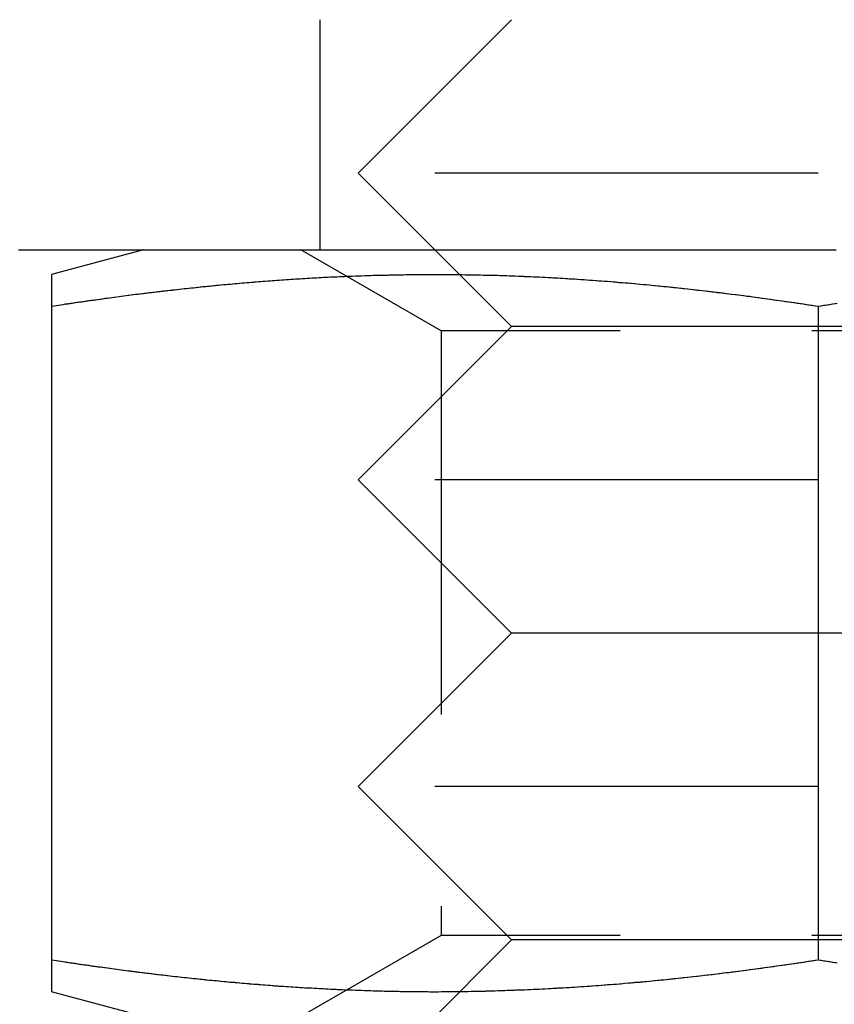
# Model space of a CAD drawing. Extents: x 590 to 641, y 125 to 364.
# Drawn here: x 610 to 616, y 132 to 138 of the extents above; entities that cross this region are included whole.
import ezdxf

# ---------------------------------------------------------------- set-up
doc = ezdxf.new("R2010")
doc.units = 0
doc.header["$LTSCALE"] = 10
doc.linetypes.add('VERDECKT', pattern=[0.375, 0.25, -0.125])
doc.layers.get('0').update_dxf_attribs({"linetype": 'CONTINUOUS'})

# ---------------------------------------------------------------- blocks, each defined once
blk = doc.blocks.new('A$C14C17768')
at = {"color": 1, "linetype": 'VERDECKT'}
for p, q in [((612.3634, 320.4747), (612.3634, 318.9747)), ((613.6134, 320.4747), (612.6134, 319.4747)), ((615.6134, 319.4747), (612.6134, 319.4747)), ((613.6134, 318.4747), (612.6134, 319.4747)), ((618.6134, 319.4747), (615.6134, 319.4747)), ((613.1549, 318.4455), (612.2384, 318.9747)), ((613.6134, 318.4747), (612.6134, 317.4747)), ((618.0719, 318.4455), (613.1549, 318.4455)), ((613.1549, 318.4455), (613.1549, 314.5038)), ((615.6134, 318.4747), (613.6134, 318.4747)), ((617.6134, 318.4747), (615.6134, 318.4747)), ((615.6134, 317.4747), (612.6134, 317.4747)), ((613.6134, 316.4747), (612.6134, 317.4747)), ((618.6134, 317.4747), (615.6134, 317.4747)), ((613.6134, 316.4747), (612.6134, 315.4747)), ((615.6134, 316.4747), (613.6134, 316.4747)), ((617.6134, 316.4747), (615.6134, 316.4747)), ((615.6134, 315.4747), (612.6134, 315.4747)), ((613.6134, 314.4747), (612.6134, 315.4747)), ((618.6134, 315.4747), (615.6134, 315.4747)), ((613.1549, 314.5038), (612.2384, 313.9747)), ((613.6134, 314.4747), (612.6134, 313.4747)), ((618.0719, 314.5038), (613.1549, 314.5038)), ((615.6134, 314.4747), (613.6134, 314.4747)), ((617.6134, 314.4747), (615.6134, 314.4747))]:
    blk.add_line(p, q, dxfattribs=at)
at = {"color": 3, "linetype": 'CONTINUOUS'}
for p, q in [((611.2134, 318.9747), (610.6127, 318.8137)), ((610.6134, 318.6066), (610.6134, 314.3427)), ((615.6134, 318.6066), (615.6134, 314.3427)), ((611.2134, 313.9747), (610.6127, 314.1356))]:
    blk.add_line(p, q, dxfattribs=at)
at = {"color": 3}
for points in [[(610.398, 318.975, 0), (610.408, 318.975, 0), (610.418, 318.975, 0), (610.428, 318.975, 0), (610.438, 318.975, 0), (610.447, 318.975, 0), (610.457, 318.975, 0), (610.467, 318.975, 0), (610.477, 318.975, 0), (610.487, 318.975, 0), (610.498, 318.975, 0), (610.508, 318.975, 0), (610.518, 318.975, 0), (610.528, 318.975, 0), (610.538, 318.975, 0), (610.549, 318.975, 0), (610.559, 318.975, 0), (610.569, 318.975, 0), (610.58, 318.975, 0), (610.59, 318.975, 0), (610.6, 318.975, 0), (610.611, 318.975, 0), (610.621, 318.975, 0), (610.632, 318.975, 0), (610.643, 318.975, 0), (610.653, 318.975, 0), (610.664, 318.975, 0), (610.675, 318.975, 0), (610.685, 318.975, 0), (610.696, 318.975, 0), (610.707, 318.975, 0), (610.718, 318.975, 0), (610.729, 318.975, 0), (610.74, 318.975, 0), (610.751, 318.975, 0), (610.762, 318.975, 0), (610.773, 318.975, 0), (610.784, 318.975, 0), (610.795, 318.975, 0), (610.806, 318.975, 0), (610.817, 318.975, 0), (610.828, 318.975, 0), (610.84, 318.975, 0), (610.851, 318.975, 0), (610.862, 318.975, 0), (610.874, 318.975, 0), (610.885, 318.975, 0), (610.896, 318.975, 0), (610.908, 318.975, 0), (610.919, 318.975, 0), (610.931, 318.975, 0), (610.942, 318.975, 0), (610.954, 318.975, 0), (610.966, 318.975, 0), (610.977, 318.975, 0), (610.989, 318.975, 0), (611.001, 318.975, 0), (611.012, 318.975, 0), (611.024, 318.975, 0), (611.036, 318.975, 0), (611.048, 318.975, 0), (611.06, 318.975, 0), (611.072, 318.975, 0), (611.084, 318.975, 0), (611.096, 318.975, 0), (611.108, 318.975, 0), (611.12, 318.975, 0), (611.132, 318.975, 0), (611.144, 318.975, 0), (611.156, 318.975, 0), (611.168, 318.975, 0), (611.18, 318.975, 0), (611.193, 318.975, 0), (611.205, 318.975, 0), (611.217, 318.975, 0), (611.23, 318.975, 0), (611.242, 318.975, 0), (611.254, 318.975, 0), (611.267, 318.975, 0), (611.279, 318.975, 0), (611.292, 318.975, 0), (611.304, 318.975, 0), (611.317, 318.975, 0), (611.329, 318.975, 0), (611.342, 318.975, 0), (611.355, 318.975, 0), (611.367, 318.975, 0), (611.38, 318.975, 0), (611.393, 318.975, 0), (611.406, 318.975, 0), (611.418, 318.975, 0), (611.431, 318.975, 0), (611.444, 318.975, 0), (611.457, 318.975, 0), (611.47, 318.975, 0), (611.483, 318.975, 0), (611.496, 318.975, 0), (611.509, 318.975, 0), (611.522, 318.975, 0), (611.535, 318.975, 0), (611.548, 318.975, 0), (611.561, 318.975, 0), (611.574, 318.975, 0), (611.587, 318.975, 0), (611.601, 318.975, 0), (611.614, 318.975, 0), (611.627, 318.975, 0), (611.64, 318.975, 0), (611.654, 318.975, 0), (611.667, 318.975, 0), (611.68, 318.975, 0), (611.694, 318.975, 0), (611.707, 318.975, 0), (611.721, 318.975, 0), (611.734, 318.975, 0), (611.748, 318.975, 0), (611.761, 318.975, 0), (611.775, 318.975, 0), (611.789, 318.975, 0), (611.802, 318.975, 0), (611.816, 318.975, 0), (611.83, 318.975, 0), (611.843, 318.975, 0), (611.857, 318.975, 0), (611.871, 318.975, 0), (611.885, 318.975, 0), (611.899, 318.975, 0), (611.913, 318.975, 0), (611.927, 318.975, 0), (611.94, 318.975, 0), (611.954, 318.975, 0), (611.968, 318.975, 0), (611.982, 318.975, 0), (611.997, 318.975, 0), (612.011, 318.975, 0), (612.025, 318.975, 0), (612.039, 318.975, 0), (612.053, 318.975, 0), (612.067, 318.975, 0), (612.081, 318.975, 0), (612.096, 318.975, 0), (612.11, 318.975, 0), (612.124, 318.975, 0), (612.139, 318.975, 0), (612.153, 318.975, 0), (612.168, 318.975, 0), (612.182, 318.975, 0), (612.196, 318.975, 0), (612.211, 318.975, 0), (612.225, 318.975, 0), (612.24, 318.975, 0), (612.255, 318.975, 0), (612.269, 318.975, 0), (612.284, 318.975, 0), (612.298, 318.975, 0), (612.313, 318.975, 0), (612.328, 318.975, 0), (612.342, 318.975, 0), (612.357, 318.975, 0), (612.372, 318.975, 0), (612.387, 318.975, 0), (612.402, 318.975, 0), (612.417, 318.975, 0), (612.431, 318.975, 0), (612.446, 318.975, 0), (612.461, 318.975, 0), (612.476, 318.975, 0), (612.491, 318.975, 0), (612.506, 318.975, 0), (612.521, 318.975, 0), (612.536, 318.975, 0), (612.551, 318.975, 0), (612.567, 318.975, 0), (612.582, 318.975, 0), (612.597, 318.975, 0), (612.612, 318.975, 0), (612.627, 318.975, 0), (612.642, 318.975, 0), (612.658, 318.975, 0), (612.673, 318.975, 0), (612.688, 318.975, 0), (612.704, 318.975, 0), (612.719, 318.975, 0), (612.734, 318.975, 0), (612.75, 318.975, 0), (612.765, 318.975, 0), (612.78, 318.975, 0), (612.796, 318.975, 0), (612.811, 318.975, 0), (612.827, 318.975, 0), (612.842, 318.975, 0), (612.858, 318.975, 0), (612.873, 318.975, 0), (612.889, 318.975, 0), (612.905, 318.975, 0), (612.92, 318.975, 0), (612.936, 318.975, 0), (612.952, 318.975, 0), (612.967, 318.975, 0), (612.983, 318.975, 0), (612.999, 318.975, 0), (613.014, 318.975, 0), (613.03, 318.975, 0), (613.046, 318.975, 0), (613.062, 318.975, 0), (613.077, 318.975, 0), (613.093, 318.975, 0), (613.109, 318.975, 0), (613.125, 318.975, 0), (613.141, 318.975, 0), (613.157, 318.975, 0), (613.173, 318.975, 0), (613.189, 318.975, 0), (613.205, 318.975, 0), (613.221, 318.975, 0), (613.237, 318.975, 0), (613.253, 318.975, 0), (613.269, 318.975, 0), (613.285, 318.975, 0), (613.301, 318.975, 0), (613.317, 318.975, 0), (613.333, 318.975, 0), (613.349, 318.975, 0), (613.365, 318.975, 0), (613.381, 318.975, 0), (613.397, 318.975, 0), (613.413, 318.975, 0), (613.43, 318.975, 0), (613.446, 318.975, 0), (613.462, 318.975, 0), (613.478, 318.975, 0), (613.494, 318.975, 0), (613.511, 318.975, 0), (613.527, 318.975, 0), (613.543, 318.975, 0), (613.559, 318.975, 0), (613.576, 318.975, 0), (613.592, 318.975, 0), (613.608, 318.975, 0), (613.624, 318.975, 0), (613.641, 318.975, 0), (613.657, 318.975, 0), (613.673, 318.975, 0), (613.69, 318.975, 0), (613.706, 318.975, 0), (613.723, 318.975, 0), (613.739, 318.975, 0), (613.755, 318.975, 0), (613.772, 318.975, 0), (613.788, 318.975, 0), (613.805, 318.975, 0), (613.821, 318.975, 0), (613.838, 318.975, 0), (613.854, 318.975, 0), (613.871, 318.975, 0), (613.887, 318.975, 0), (613.904, 318.975, 0), (613.92, 318.975, 0), (613.937, 318.975, 0), (613.953, 318.975, 0), (613.97, 318.975, 0), (613.986, 318.975, 0), (614.003, 318.975, 0), (614.019, 318.975, 0), (614.036, 318.975, 0), (614.052, 318.975, 0), (614.069, 318.975, 0), (614.086, 318.975, 0), (614.102, 318.975, 0), (614.119, 318.975, 0), (614.136, 318.975, 0), (614.152, 318.975, 0), (614.169, 318.975, 0), (614.185, 318.975, 0), (614.202, 318.975, 0), (614.219, 318.975, 0), (614.235, 318.975, 0), (614.252, 318.975, 0), (614.269, 318.975, 0), (614.286, 318.975, 0), (614.302, 318.975, 0), (614.319, 318.975, 0), (614.336, 318.975, 0), (614.353, 318.975, 0), (614.369, 318.975, 0), (614.386, 318.975, 0), (614.403, 318.975, 0), (614.42, 318.975, 0), (614.436, 318.975, 0), (614.453, 318.975, 0), (614.47, 318.975, 0), (614.487, 318.975, 0), (614.504, 318.975, 0), (614.521, 318.975, 0), (614.537, 318.975, 0), (614.554, 318.975, 0), (614.571, 318.975, 0), (614.588, 318.975, 0), (614.605, 318.975, 0), (614.622, 318.975, 0), (614.639, 318.975, 0), (614.656, 318.975, 0), (614.673, 318.975, 0), (614.69, 318.975, 0), (614.706, 318.975, 0), (614.723, 318.975, 0), (614.74, 318.975, 0), (614.757, 318.975, 0), (614.774, 318.975, 0), (614.791, 318.975, 0), (614.808, 318.975, 0), (614.825, 318.975, 0), (614.842, 318.975, 0), (614.859, 318.975, 0), (614.876, 318.975, 0), (614.893, 318.975, 0), (614.91, 318.975, 0), (614.927, 318.975, 0), (614.944, 318.975, 0), (614.961, 318.975, 0), (614.978, 318.975, 0), (614.995, 318.975, 0), (615.012, 318.975, 0), (615.029, 318.975, 0), (615.046, 318.975, 0), (615.064, 318.975, 0), (615.081, 318.975, 0), (615.098, 318.975, 0), (615.115, 318.975, 0), (615.132, 318.975, 0), (615.149, 318.975, 0), (615.166, 318.975, 0), (615.183, 318.975, 0), (615.2, 318.975, 0), (615.217, 318.975, 0), (615.234, 318.975, 0), (615.252, 318.975, 0), (615.269, 318.975, 0), (615.286, 318.975, 0), (615.303, 318.975, 0), (615.32, 318.975, 0), (615.337, 318.975, 0), (615.354, 318.975, 0), (615.371, 318.975, 0), (615.389, 318.975, 0), (615.406, 318.975, 0), (615.423, 318.975, 0), (615.44, 318.975, 0), (615.457, 318.975, 0), (615.474, 318.975, 0), (615.491, 318.975, 0), (615.508, 318.975, 0), (615.526, 318.975, 0), (615.543, 318.975, 0), (615.56, 318.975, 0), (615.577, 318.975, 0), (615.594, 318.975, 0), (615.611, 318.975, 0), (615.628, 318.975, 0), (615.645, 318.975, 0), (615.663, 318.975, 0), (615.68, 318.975, 0), (615.697, 318.975, 0), (615.714, 318.975, 0), (615.731, 318.975, 0)], [(610.613, 318.607, 0), (610.645, 318.611, 0), (610.676, 318.616, 0), (610.708, 318.621, 0), (610.739, 318.626, 0), (610.771, 318.63, 0), (610.802, 318.635, 0), (610.834, 318.639, 0), (610.865, 318.644, 0), (610.896, 318.648, 0), (610.928, 318.653, 0), (610.959, 318.657, 0), (610.991, 318.661, 0), (611.022, 318.666, 0), (611.054, 318.67, 0), (611.085, 318.674, 0), (611.117, 318.678, 0), (611.148, 318.682, 0), (611.179, 318.686, 0), (611.211, 318.69, 0), (611.242, 318.694, 0), (611.274, 318.698, 0), (611.305, 318.701, 0), (611.337, 318.705, 0), (611.368, 318.709, 0), (611.4, 318.712, 0), (611.431, 318.716, 0), (611.462, 318.719, 0), (611.494, 318.723, 0), (611.525, 318.726, 0), (611.557, 318.729, 0), (611.588, 318.733, 0), (611.62, 318.736, 0), (611.651, 318.739, 0), (611.683, 318.742, 0), (611.714, 318.745, 0), (611.745, 318.748, 0), (611.777, 318.751, 0), (611.808, 318.754, 0), (611.84, 318.757, 0), (611.871, 318.759, 0), (611.903, 318.762, 0), (611.934, 318.765, 0), (611.966, 318.767, 0), (611.997, 318.77, 0), (612.028, 318.772, 0), (612.06, 318.774, 0), (612.091, 318.777, 0), (612.123, 318.779, 0), (612.154, 318.781, 0), (612.186, 318.783, 0), (612.217, 318.785, 0), (612.249, 318.787, 0), (612.28, 318.789, 0), (612.312, 318.791, 0), (612.343, 318.792, 0), (612.374, 318.794, 0), (612.406, 318.796, 0), (612.437, 318.797, 0), (612.469, 318.799, 0), (612.5, 318.8, 0), (612.532, 318.802, 0), (612.563, 318.803, 0), (612.595, 318.804, 0), (612.626, 318.805, 0), (612.657, 318.806, 0), (612.689, 318.807, 0), (612.72, 318.808, 0), (612.752, 318.809, 0), (612.783, 318.81, 0), (612.815, 318.811, 0), (612.846, 318.811, 0), (612.878, 318.812, 0), (612.909, 318.812, 0), (612.94, 318.813, 0), (612.972, 318.813, 0), (613.003, 318.813, 0), (613.035, 318.814, 0), (613.066, 318.814, 0), (613.098, 318.814, 0), (613.129, 318.814, 0), (613.161, 318.814, 0), (613.192, 318.814, 0), (613.223, 318.813, 0), (613.255, 318.813, 0), (613.286, 318.813, 0), (613.318, 318.812, 0), (613.349, 318.812, 0), (613.381, 318.811, 0), (613.412, 318.811, 0), (613.444, 318.81, 0), (613.475, 318.809, 0), (613.506, 318.808, 0), (613.538, 318.807, 0), (613.569, 318.806, 0), (613.601, 318.805, 0), (613.632, 318.804, 0), (613.664, 318.803, 0), (613.695, 318.802, 0), (613.727, 318.8, 0), (613.758, 318.799, 0), (613.79, 318.797, 0), (613.821, 318.796, 0), (613.852, 318.794, 0), (613.884, 318.792, 0), (613.915, 318.791, 0), (613.947, 318.789, 0), (613.978, 318.787, 0), (614.01, 318.785, 0), (614.041, 318.783, 0), (614.073, 318.781, 0), (614.104, 318.779, 0), (614.135, 318.777, 0), (614.167, 318.774, 0), (614.198, 318.772, 0), (614.23, 318.77, 0), (614.261, 318.767, 0), (614.293, 318.765, 0), (614.324, 318.762, 0), (614.356, 318.759, 0), (614.387, 318.757, 0), (614.418, 318.754, 0), (614.45, 318.751, 0), (614.481, 318.748, 0), (614.513, 318.745, 0), (614.544, 318.742, 0), (614.576, 318.739, 0), (614.607, 318.736, 0), (614.639, 318.733, 0), (614.67, 318.729, 0), (614.701, 318.726, 0), (614.733, 318.723, 0), (614.764, 318.719, 0), (614.796, 318.716, 0), (614.827, 318.712, 0), (614.859, 318.709, 0), (614.89, 318.705, 0), (614.922, 318.701, 0), (614.953, 318.698, 0), (614.984, 318.694, 0), (615.016, 318.69, 0), (615.047, 318.686, 0), (615.079, 318.682, 0), (615.11, 318.678, 0), (615.142, 318.674, 0), (615.173, 318.67, 0), (615.205, 318.666, 0), (615.236, 318.661, 0), (615.267, 318.657, 0), (615.299, 318.653, 0), (615.33, 318.648, 0), (615.362, 318.644, 0), (615.393, 318.639, 0), (615.425, 318.635, 0), (615.456, 318.63, 0), (615.488, 318.626, 0), (615.519, 318.621, 0), (615.551, 318.616, 0), (615.582, 318.611, 0), (615.613, 318.607, 0)], [(610.613, 318.814, 0), (610.613, 318.814, 0), (610.613, 318.814, 0), (610.613, 318.814, 0), (610.613, 318.814, 0), (610.613, 318.814, 0), (610.613, 318.814, 0), (610.613, 318.814, 0), (610.613, 318.813, 0), (610.613, 318.813, 0), (610.613, 318.813, 0), (610.613, 318.813, 0), (610.613, 318.813, 0), (610.613, 318.813, 0), (610.613, 318.813, 0), (610.613, 318.812, 0), (610.613, 318.812, 0), (610.613, 318.812, 0), (610.613, 318.812, 0), (610.613, 318.812, 0), (610.613, 318.811, 0), (610.613, 318.811, 0), (610.613, 318.811, 0), (610.613, 318.811, 0), (610.613, 318.81, 0), (610.613, 318.81, 0), (610.613, 318.81, 0), (610.613, 318.809, 0), (610.613, 318.809, 0), (610.613, 318.809, 0), (610.613, 318.808, 0), (610.613, 318.808, 0), (610.613, 318.807, 0), (610.613, 318.807, 0), (610.613, 318.807, 0), (610.613, 318.806, 0), (610.613, 318.806, 0), (610.613, 318.805, 0), (610.613, 318.805, 0), (610.613, 318.804, 0), (610.613, 318.804, 0), (610.613, 318.803, 0), (610.613, 318.803, 0), (610.613, 318.802, 0), (610.613, 318.802, 0), (610.613, 318.801, 0), (610.613, 318.801, 0), (610.613, 318.8, 0), (610.613, 318.799, 0), (610.613, 318.799, 0), (610.613, 318.798, 0), (610.613, 318.798, 0), (610.613, 318.797, 0), (610.613, 318.796, 0), (610.613, 318.796, 0), (610.613, 318.795, 0), (610.613, 318.794, 0), (610.613, 318.794, 0), (610.613, 318.793, 0), (610.613, 318.792, 0), (610.613, 318.792, 0), (610.613, 318.791, 0), (610.613, 318.79, 0), (610.613, 318.789, 0), (610.613, 318.789, 0), (610.613, 318.788, 0), (610.613, 318.787, 0), (610.613, 318.786, 0), (610.613, 318.785, 0), (610.613, 318.784, 0), (610.613, 318.784, 0), (610.613, 318.783, 0), (610.613, 318.782, 0), (610.613, 318.781, 0), (610.613, 318.78, 0), (610.613, 318.779, 0), (610.613, 318.778, 0), (610.613, 318.777, 0), (610.613, 318.777, 0), (610.613, 318.776, 0), (610.613, 318.775, 0), (610.613, 318.774, 0), (610.613, 318.773, 0), (610.613, 318.772, 0), (610.613, 318.771, 0), (610.613, 318.77, 0), (610.613, 318.769, 0), (610.613, 318.768, 0), (610.613, 318.767, 0), (610.613, 318.766, 0), (610.613, 318.765, 0), (610.613, 318.763, 0), (610.613, 318.762, 0), (610.613, 318.761, 0), (610.613, 318.76, 0), (610.613, 318.759, 0), (610.613, 318.758, 0), (610.613, 318.757, 0), (610.613, 318.756, 0), (610.613, 318.755, 0), (610.613, 318.753, 0), (610.613, 318.752, 0), (610.613, 318.751, 0), (610.613, 318.75, 0), (610.613, 318.749, 0), (610.613, 318.747, 0), (610.613, 318.746, 0), (610.613, 318.745, 0), (610.613, 318.744, 0), (610.613, 318.742, 0), (610.613, 318.741, 0), (610.613, 318.74, 0), (610.613, 318.739, 0), (610.613, 318.737, 0), (610.613, 318.736, 0), (610.613, 318.735, 0), (610.613, 318.733, 0), (610.613, 318.732, 0), (610.613, 318.731, 0), (610.613, 318.729, 0), (610.613, 318.728, 0), (610.613, 318.727, 0), (610.613, 318.725, 0), (610.613, 318.724, 0), (610.613, 318.722, 0), (610.613, 318.721, 0), (610.613, 318.719, 0), (610.613, 318.718, 0), (610.613, 318.717, 0), (610.613, 318.715, 0), (610.613, 318.714, 0), (610.613, 318.712, 0), (610.613, 318.711, 0), (610.613, 318.709, 0), (610.613, 318.708, 0), (610.613, 318.706, 0), (610.613, 318.705, 0), (610.613, 318.703, 0), (610.613, 318.702, 0), (610.613, 318.7, 0), (610.613, 318.698, 0), (610.613, 318.697, 0), (610.613, 318.695, 0), (610.613, 318.694, 0), (610.613, 318.692, 0), (610.613, 318.691, 0), (610.613, 318.689, 0), (610.613, 318.687, 0), (610.613, 318.686, 0), (610.613, 318.684, 0), (610.613, 318.682, 0), (610.613, 318.681, 0), (610.613, 318.679, 0), (610.613, 318.677, 0), (610.613, 318.676, 0), (610.613, 318.674, 0), (610.613, 318.672, 0), (610.613, 318.67, 0), (610.613, 318.669, 0), (610.613, 318.667, 0), (610.613, 318.665, 0), (610.613, 318.663, 0), (610.613, 318.662, 0), (610.613, 318.66, 0), (610.613, 318.658, 0), (610.613, 318.656, 0), (610.613, 318.655, 0), (610.613, 318.653, 0), (610.613, 318.651, 0), (610.613, 318.649, 0), (610.613, 318.647, 0), (610.613, 318.645, 0), (610.613, 318.644, 0), (610.613, 318.642, 0), (610.613, 318.64, 0), (610.613, 318.638, 0), (610.613, 318.636, 0), (610.613, 318.634, 0), (610.613, 318.632, 0), (610.613, 318.63, 0), (610.613, 318.628, 0), (610.613, 318.626, 0), (610.613, 318.624, 0), (610.613, 318.623, 0), (610.613, 318.621, 0), (610.613, 318.619, 0), (610.613, 318.617, 0), (610.613, 318.615, 0), (610.613, 318.613, 0), (610.613, 318.611, 0), (610.613, 318.609, 0), (610.613, 318.607, 0)], [(615.613, 318.607, 0), (615.645, 318.611, 0), (615.676, 318.616, 0), (615.708, 318.621, 0), (615.739, 318.626, 0)], [(610.613, 318.607, 0), (610.629, 318.609, 0), (610.644, 318.611, 0), (610.659, 318.614, 0), (610.674, 318.616, 0), (610.689, 318.618, 0), (610.704, 318.621, 0), (610.719, 318.623, 0), (610.735, 318.625, 0), (610.75, 318.627, 0), (610.765, 318.63, 0), (610.78, 318.632, 0), (610.795, 318.634, 0), (610.81, 318.636, 0), (610.826, 318.638, 0), (610.841, 318.641, 0), (610.856, 318.643, 0), (610.871, 318.645, 0), (610.886, 318.647, 0), (610.901, 318.649, 0), (610.916, 318.651, 0), (610.932, 318.653, 0), (610.947, 318.655, 0), (610.962, 318.658, 0), (610.977, 318.66, 0), (610.992, 318.662, 0), (611.007, 318.664, 0), (611.023, 318.666, 0), (611.038, 318.668, 0), (611.053, 318.67, 0), (611.068, 318.672, 0), (611.083, 318.674, 0), (611.098, 318.676, 0), (611.113, 318.678, 0), (611.129, 318.68, 0), (611.144, 318.682, 0), (611.159, 318.684, 0), (611.174, 318.685, 0), (611.189, 318.687, 0), (611.204, 318.689, 0), (611.22, 318.691, 0), (611.235, 318.693, 0), (611.25, 318.695, 0), (611.265, 318.697, 0), (611.28, 318.698, 0), (611.295, 318.7, 0), (611.31, 318.702, 0), (611.326, 318.704, 0), (611.341, 318.706, 0), (611.356, 318.707, 0), (611.371, 318.709, 0), (611.386, 318.711, 0), (611.401, 318.713, 0), (611.417, 318.714, 0), (611.432, 318.716, 0), (611.447, 318.718, 0), (611.462, 318.719, 0), (611.477, 318.721, 0), (611.492, 318.723, 0), (611.507, 318.724, 0), (611.523, 318.726, 0), (611.538, 318.727, 0), (611.553, 318.729, 0), (611.568, 318.731, 0), (611.583, 318.732, 0), (611.598, 318.734, 0), (611.614, 318.735, 0), (611.629, 318.737, 0), (611.644, 318.738, 0), (611.659, 318.74, 0), (611.674, 318.741, 0), (611.689, 318.743, 0), (611.704, 318.744, 0), (611.72, 318.746, 0), (611.735, 318.747, 0), (611.75, 318.748, 0), (611.765, 318.75, 0), (611.78, 318.751, 0), (611.795, 318.753, 0), (611.811, 318.754, 0), (611.826, 318.755, 0), (611.841, 318.757, 0), (611.856, 318.758, 0), (611.871, 318.759, 0), (611.886, 318.761, 0), (611.901, 318.762, 0), (611.917, 318.763, 0), (611.932, 318.764, 0), (611.947, 318.766, 0), (611.962, 318.767, 0), (611.977, 318.768, 0), (611.992, 318.769, 0), (612.007, 318.77, 0), (612.023, 318.771, 0), (612.038, 318.773, 0), (612.053, 318.774, 0), (612.068, 318.775, 0), (612.083, 318.776, 0), (612.098, 318.777, 0), (612.114, 318.778, 0), (612.129, 318.779, 0), (612.144, 318.78, 0), (612.159, 318.781, 0), (612.174, 318.782, 0), (612.189, 318.783, 0), (612.204, 318.784, 0), (612.22, 318.785, 0), (612.235, 318.786, 0), (612.25, 318.787, 0), (612.265, 318.788, 0), (612.28, 318.789, 0), (612.295, 318.79, 0), (612.311, 318.791, 0), (612.326, 318.791, 0), (612.341, 318.792, 0), (612.356, 318.793, 0), (612.371, 318.794, 0), (612.386, 318.795, 0), (612.401, 318.795, 0), (612.417, 318.796, 0), (612.432, 318.797, 0), (612.447, 318.798, 0), (612.462, 318.798, 0), (612.477, 318.799, 0), (612.492, 318.8, 0), (612.508, 318.8, 0), (612.523, 318.801, 0), (612.538, 318.802, 0)], [(615.613, 314.343, 0), (615.582, 314.338, 0), (615.551, 314.333, 0), (615.519, 314.328, 0), (615.488, 314.324, 0), (615.456, 314.319, 0), (615.425, 314.314, 0), (615.393, 314.31, 0), (615.362, 314.305, 0), (615.33, 314.301, 0), (615.299, 314.297, 0), (615.267, 314.292, 0), (615.236, 314.288, 0), (615.205, 314.284, 0), (615.173, 314.279, 0), (615.142, 314.275, 0), (615.11, 314.271, 0), (615.079, 314.267, 0), (615.047, 314.263, 0), (615.016, 314.259, 0), (614.984, 314.255, 0), (614.953, 314.252, 0), (614.922, 314.248, 0), (614.89, 314.244, 0), (614.859, 314.241, 0), (614.827, 314.237, 0), (614.796, 314.233, 0), (614.764, 314.23, 0), (614.733, 314.227, 0), (614.701, 314.223, 0), (614.67, 314.22, 0), (614.639, 314.217, 0), (614.607, 314.213, 0), (614.576, 314.21, 0), (614.544, 314.207, 0), (614.513, 314.204, 0), (614.481, 314.201, 0), (614.45, 314.198, 0), (614.418, 314.196, 0), (614.387, 314.193, 0), (614.356, 314.19, 0), (614.324, 314.187, 0), (614.293, 314.185, 0), (614.261, 314.182, 0), (614.23, 314.18, 0), (614.198, 314.177, 0), (614.167, 314.175, 0), (614.135, 314.173, 0), (614.104, 314.171, 0), (614.073, 314.168, 0), (614.041, 314.166, 0), (614.01, 314.164, 0), (613.978, 314.162, 0), (613.947, 314.161, 0), (613.915, 314.159, 0), (613.884, 314.157, 0), (613.852, 314.155, 0), (613.821, 314.154, 0), (613.79, 314.152, 0), (613.758, 314.151, 0), (613.727, 314.149, 0), (613.695, 314.148, 0), (613.664, 314.147, 0), (613.632, 314.145, 0), (613.601, 314.144, 0), (613.569, 314.143, 0), (613.538, 314.142, 0), (613.506, 314.141, 0), (613.475, 314.14, 0), (613.444, 314.139, 0), (613.412, 314.139, 0), (613.381, 314.138, 0), (613.349, 314.138, 0), (613.318, 314.137, 0), (613.286, 314.137, 0), (613.255, 314.136, 0), (613.223, 314.136, 0), (613.192, 314.136, 0), (613.161, 314.136, 0), (613.129, 314.135, 0), (613.098, 314.135, 0), (613.066, 314.136, 0), (613.035, 314.136, 0), (613.003, 314.136, 0), (612.972, 314.136, 0), (612.94, 314.137, 0), (612.909, 314.137, 0), (612.878, 314.138, 0), (612.846, 314.138, 0), (612.815, 314.139, 0), (612.783, 314.139, 0), (612.752, 314.14, 0), (612.72, 314.141, 0), (612.689, 314.142, 0), (612.657, 314.143, 0), (612.626, 314.144, 0), (612.595, 314.145, 0), (612.563, 314.147, 0), (612.532, 314.148, 0), (612.5, 314.149, 0), (612.469, 314.151, 0), (612.437, 314.152, 0), (612.406, 314.154, 0), (612.374, 314.155, 0), (612.343, 314.157, 0), (612.312, 314.159, 0), (612.28, 314.161, 0), (612.249, 314.162, 0), (612.217, 314.164, 0), (612.186, 314.166, 0), (612.154, 314.168, 0), (612.123, 314.171, 0), (612.091, 314.173, 0), (612.06, 314.175, 0), (612.028, 314.177, 0), (611.997, 314.18, 0), (611.966, 314.182, 0), (611.934, 314.185, 0), (611.903, 314.187, 0), (611.871, 314.19, 0), (611.84, 314.193, 0), (611.808, 314.196, 0), (611.777, 314.198, 0), (611.745, 314.201, 0), (611.714, 314.204, 0), (611.683, 314.207, 0), (611.651, 314.21, 0), (611.62, 314.213, 0), (611.588, 314.217, 0), (611.557, 314.22, 0), (611.525, 314.223, 0), (611.494, 314.227, 0), (611.462, 314.23, 0), (611.431, 314.233, 0), (611.4, 314.237, 0), (611.368, 314.241, 0), (611.337, 314.244, 0), (611.305, 314.248, 0), (611.274, 314.252, 0), (611.242, 314.255, 0), (611.211, 314.259, 0), (611.179, 314.263, 0), (611.148, 314.267, 0), (611.117, 314.271, 0), (611.085, 314.275, 0), (611.054, 314.279, 0), (611.022, 314.284, 0), (610.991, 314.288, 0), (610.959, 314.292, 0), (610.928, 314.297, 0), (610.896, 314.301, 0), (610.865, 314.305, 0), (610.834, 314.31, 0), (610.802, 314.314, 0), (610.771, 314.319, 0), (610.739, 314.324, 0), (610.708, 314.328, 0), (610.676, 314.333, 0), (610.645, 314.338, 0), (610.613, 314.343, 0)], [(610.613, 314.343, 0), (610.613, 314.341, 0), (610.613, 314.339, 0), (610.613, 314.337, 0), (610.613, 314.335, 0), (610.613, 314.333, 0), (610.613, 314.331, 0), (610.613, 314.329, 0), (610.613, 314.327, 0), (610.613, 314.325, 0), (610.613, 314.323, 0), (610.613, 314.321, 0), (610.613, 314.319, 0), (610.613, 314.317, 0), (610.613, 314.315, 0), (610.613, 314.313, 0), (610.613, 314.311, 0), (610.613, 314.31, 0), (610.613, 314.308, 0), (610.613, 314.306, 0), (610.613, 314.304, 0), (610.613, 314.302, 0), (610.613, 314.3, 0), (610.613, 314.298, 0), (610.613, 314.297, 0), (610.613, 314.295, 0), (610.613, 314.293, 0), (610.613, 314.291, 0), (610.613, 314.289, 0), (610.613, 314.288, 0), (610.613, 314.286, 0), (610.613, 314.284, 0), (610.613, 314.282, 0), (610.613, 314.281, 0), (610.613, 314.279, 0), (610.613, 314.277, 0), (610.613, 314.275, 0), (610.613, 314.274, 0), (610.613, 314.272, 0), (610.613, 314.27, 0), (610.613, 314.269, 0), (610.613, 314.267, 0), (610.613, 314.265, 0), (610.613, 314.264, 0), (610.613, 314.262, 0), (610.613, 314.26, 0), (610.613, 314.259, 0), (610.613, 314.257, 0), (610.613, 314.256, 0), (610.613, 314.254, 0), (610.613, 314.252, 0), (610.613, 314.251, 0), (610.613, 314.249, 0), (610.613, 314.248, 0), (610.613, 314.246, 0), (610.613, 314.245, 0), (610.613, 314.243, 0), (610.613, 314.242, 0), (610.613, 314.24, 0), (610.613, 314.239, 0), (610.613, 314.237, 0), (610.613, 314.236, 0), (610.613, 314.234, 0), (610.613, 314.233, 0), (610.613, 314.231, 0), (610.613, 314.23, 0), (610.613, 314.228, 0), (610.613, 314.227, 0), (610.613, 314.226, 0), (610.613, 314.224, 0), (610.613, 314.223, 0), (610.613, 314.221, 0), (610.613, 314.22, 0), (610.613, 314.219, 0), (610.613, 314.217, 0), (610.613, 314.216, 0), (610.613, 314.215, 0), (610.613, 314.213, 0), (610.613, 314.212, 0), (610.613, 314.211, 0), (610.613, 314.209, 0), (610.613, 314.208, 0), (610.613, 314.207, 0), (610.613, 314.206, 0), (610.613, 314.204, 0), (610.613, 314.203, 0), (610.613, 314.202, 0), (610.613, 314.201, 0), (610.613, 314.2, 0), (610.613, 314.198, 0), (610.613, 314.197, 0), (610.613, 314.196, 0), (610.613, 314.195, 0), (610.613, 314.194, 0), (610.613, 314.193, 0), (610.613, 314.191, 0), (610.613, 314.19, 0), (610.613, 314.189, 0), (610.613, 314.188, 0), (610.613, 314.187, 0), (610.613, 314.186, 0), (610.613, 314.185, 0), (610.613, 314.184, 0), (610.613, 314.183, 0), (610.613, 314.182, 0), (610.613, 314.181, 0), (610.613, 314.18, 0), (610.613, 314.179, 0), (610.613, 314.178, 0), (610.613, 314.177, 0), (610.613, 314.176, 0), (610.613, 314.175, 0), (610.613, 314.174, 0), (610.613, 314.173, 0), (610.613, 314.172, 0), (610.613, 314.171, 0), (610.613, 314.17, 0), (610.613, 314.169, 0), (610.613, 314.168, 0), (610.613, 314.167, 0), (610.613, 314.167, 0), (610.613, 314.166, 0), (610.613, 314.165, 0), (610.613, 314.164, 0), (610.613, 314.163, 0), (610.613, 314.162, 0), (610.613, 314.162, 0), (610.613, 314.161, 0), (610.613, 314.16, 0), (610.613, 314.159, 0), (610.613, 314.159, 0), (610.613, 314.158, 0), (610.613, 314.157, 0), (610.613, 314.156, 0), (610.613, 314.156, 0), (610.613, 314.155, 0), (610.613, 314.154, 0), (610.613, 314.154, 0), (610.613, 314.153, 0), (610.613, 314.152, 0), (610.613, 314.152, 0), (610.613, 314.151, 0), (610.613, 314.15, 0), (610.613, 314.15, 0), (610.613, 314.149, 0), (610.613, 314.149, 0), (610.613, 314.148, 0), (610.613, 314.148, 0), (610.613, 314.147, 0), (610.613, 314.147, 0), (610.613, 314.146, 0), (610.613, 314.146, 0), (610.613, 314.145, 0), (610.613, 314.145, 0), (610.613, 314.144, 0), (610.613, 314.144, 0), (610.613, 314.143, 0), (610.613, 314.143, 0), (610.613, 314.142, 0), (610.613, 314.142, 0), (610.613, 314.142, 0), (610.613, 314.141, 0), (610.613, 314.141, 0), (610.613, 314.14, 0), (610.613, 314.14, 0), (610.613, 314.14, 0), (610.613, 314.139, 0), (610.613, 314.139, 0), (610.613, 314.139, 0), (610.613, 314.139, 0), (610.613, 314.138, 0), (610.613, 314.138, 0), (610.613, 314.138, 0), (610.613, 314.138, 0), (610.613, 314.137, 0), (610.613, 314.137, 0), (610.613, 314.137, 0), (610.613, 314.137, 0), (610.613, 314.137, 0), (610.613, 314.136, 0), (610.613, 314.136, 0), (610.613, 314.136, 0), (610.613, 314.136, 0), (610.613, 314.136, 0), (610.613, 314.136, 0), (610.613, 314.136, 0), (610.613, 314.136, 0), (610.613, 314.136, 0), (610.613, 314.135, 0), (610.613, 314.135, 0), (610.613, 314.135, 0), (610.613, 314.135, 0)], [(612.538, 314.148, 0), (612.523, 314.148, 0), (612.508, 314.149, 0), (612.492, 314.15, 0), (612.477, 314.15, 0), (612.462, 314.151, 0), (612.447, 314.152, 0), (612.432, 314.152, 0), (612.417, 314.153, 0), (612.401, 314.154, 0), (612.386, 314.155, 0), (612.371, 314.155, 0), (612.356, 314.156, 0), (612.341, 314.157, 0), (612.326, 314.158, 0), (612.311, 314.159, 0), (612.295, 314.16, 0), (612.28, 314.161, 0), (612.265, 314.161, 0), (612.25, 314.162, 0), (612.235, 314.163, 0), (612.22, 314.164, 0), (612.204, 314.165, 0), (612.189, 314.166, 0), (612.174, 314.167, 0), (612.159, 314.168, 0), (612.144, 314.169, 0), (612.129, 314.17, 0), (612.114, 314.171, 0), (612.098, 314.172, 0), (612.083, 314.173, 0), (612.068, 314.174, 0), (612.053, 314.176, 0), (612.038, 314.177, 0), (612.023, 314.178, 0), (612.007, 314.179, 0), (611.992, 314.18, 0), (611.977, 314.181, 0), (611.962, 314.183, 0), (611.947, 314.184, 0), (611.932, 314.185, 0), (611.917, 314.186, 0), (611.901, 314.188, 0), (611.886, 314.189, 0), (611.871, 314.19, 0), (611.856, 314.191, 0), (611.841, 314.193, 0), (611.826, 314.194, 0), (611.811, 314.195, 0), (611.795, 314.197, 0), (611.78, 314.198, 0), (611.765, 314.199, 0), (611.75, 314.201, 0), (611.735, 314.202, 0), (611.72, 314.204, 0), (611.704, 314.205, 0), (611.689, 314.207, 0), (611.674, 314.208, 0), (611.659, 314.21, 0), (611.644, 314.211, 0), (611.629, 314.213, 0), (611.614, 314.214, 0), (611.598, 314.216, 0), (611.583, 314.217, 0), (611.568, 314.219, 0), (611.553, 314.22, 0), (611.538, 314.222, 0), (611.523, 314.223, 0), (611.507, 314.225, 0), (611.492, 314.227, 0), (611.477, 314.228, 0), (611.462, 314.23, 0), (611.447, 314.232, 0), (611.432, 314.233, 0), (611.417, 314.235, 0), (611.401, 314.237, 0), (611.386, 314.238, 0), (611.371, 314.24, 0), (611.356, 314.242, 0), (611.341, 314.244, 0), (611.326, 314.245, 0), (611.31, 314.247, 0), (611.295, 314.249, 0), (611.28, 314.251, 0), (611.265, 314.253, 0), (611.25, 314.255, 0), (611.235, 314.256, 0), (611.22, 314.258, 0), (611.204, 314.26, 0), (611.189, 314.262, 0), (611.174, 314.264, 0), (611.159, 314.266, 0), (611.144, 314.268, 0), (611.129, 314.27, 0), (611.113, 314.272, 0), (611.098, 314.274, 0), (611.083, 314.276, 0), (611.068, 314.278, 0), (611.053, 314.28, 0), (611.038, 314.282, 0), (611.023, 314.284, 0), (611.007, 314.286, 0), (610.992, 314.288, 0), (610.977, 314.29, 0), (610.962, 314.292, 0), (610.947, 314.294, 0), (610.932, 314.296, 0), (610.916, 314.298, 0), (610.901, 314.3, 0), (610.886, 314.302, 0), (610.871, 314.304, 0), (610.856, 314.307, 0), (610.841, 314.309, 0), (610.826, 314.311, 0), (610.81, 314.313, 0), (610.795, 314.315, 0), (610.78, 314.318, 0), (610.765, 314.32, 0), (610.75, 314.322, 0), (610.735, 314.324, 0), (610.719, 314.327, 0), (610.704, 314.329, 0), (610.689, 314.331, 0), (610.674, 314.333, 0), (610.659, 314.336, 0), (610.644, 314.338, 0), (610.629, 314.34, 0), (610.613, 314.343, 0)], [(615.739, 314.324, 0), (615.708, 314.328, 0), (615.676, 314.333, 0), (615.645, 314.338, 0), (615.613, 314.343, 0)]]:
    blk.add_polyline3d(points, dxfattribs=at)
at = {"color": 1}
for points in [[(612.538, 318.802, 0), (612.557, 318.803, 0), (612.577, 318.803, 0), (612.596, 318.804, 0), (612.615, 318.805, 0), (612.635, 318.805, 0), (612.654, 318.806, 0), (612.673, 318.807, 0), (612.693, 318.807, 0), (612.712, 318.808, 0), (612.731, 318.809, 0), (612.751, 318.809, 0), (612.77, 318.81, 0), (612.789, 318.81, 0), (612.809, 318.81, 0), (612.828, 318.811, 0), (612.847, 318.811, 0), (612.867, 318.812, 0), (612.886, 318.812, 0), (612.905, 318.812, 0), (612.925, 318.813, 0), (612.944, 318.813, 0), (612.963, 318.813, 0), (612.983, 318.813, 0), (613.002, 318.813, 0), (613.021, 318.814, 0), (613.041, 318.814, 0), (613.06, 318.814, 0), (613.079, 318.814, 0), (613.099, 318.814, 0), (613.118, 318.814, 0), (613.137, 318.814, 0), (613.157, 318.814, 0), (613.176, 318.814, 0), (613.196, 318.814, 0), (613.215, 318.814, 0), (613.234, 318.813, 0), (613.254, 318.813, 0), (613.273, 318.813, 0), (613.292, 318.813, 0), (613.312, 318.812, 0), (613.331, 318.812, 0), (613.35, 318.812, 0), (613.37, 318.811, 0), (613.389, 318.811, 0), (613.408, 318.811, 0), (613.428, 318.81, 0), (613.447, 318.81, 0), (613.466, 318.809, 0), (613.486, 318.809, 0), (613.505, 318.808, 0), (613.524, 318.808, 0), (613.544, 318.807, 0), (613.563, 318.806, 0), (613.582, 318.806, 0), (613.602, 318.805, 0), (613.621, 318.804, 0), (613.64, 318.804, 0), (613.66, 318.803, 0), (613.679, 318.802, 0), (613.698, 318.801, 0), (613.718, 318.801, 0), (613.737, 318.8, 0), (613.756, 318.799, 0), (613.776, 318.798, 0), (613.795, 318.797, 0), (613.814, 318.796, 0), (613.834, 318.795, 0), (613.853, 318.794, 0), (613.873, 318.793, 0), (613.892, 318.792, 0), (613.911, 318.791, 0), (613.931, 318.79, 0), (613.95, 318.789, 0), (613.969, 318.787, 0), (613.989, 318.786, 0), (614.008, 318.785, 0), (614.027, 318.784, 0), (614.047, 318.783, 0), (614.066, 318.781, 0), (614.085, 318.78, 0), (614.105, 318.779, 0), (614.124, 318.777, 0), (614.143, 318.776, 0), (614.163, 318.775, 0), (614.182, 318.773, 0), (614.201, 318.772, 0), (614.221, 318.77, 0), (614.24, 318.769, 0), (614.259, 318.767, 0), (614.279, 318.766, 0), (614.298, 318.764, 0), (614.317, 318.762, 0), (614.337, 318.761, 0), (614.356, 318.759, 0), (614.375, 318.758, 0), (614.395, 318.756, 0), (614.414, 318.754, 0), (614.433, 318.752, 0), (614.453, 318.751, 0), (614.472, 318.749, 0), (614.492, 318.747, 0), (614.511, 318.745, 0), (614.53, 318.743, 0), (614.55, 318.742, 0), (614.569, 318.74, 0), (614.588, 318.738, 0), (614.608, 318.736, 0), (614.627, 318.734, 0), (614.646, 318.732, 0), (614.666, 318.73, 0), (614.685, 318.728, 0), (614.704, 318.726, 0), (614.724, 318.724, 0), (614.743, 318.722, 0), (614.762, 318.72, 0), (614.782, 318.717, 0), (614.801, 318.715, 0), (614.82, 318.713, 0), (614.84, 318.711, 0), (614.859, 318.709, 0), (614.878, 318.707, 0), (614.898, 318.704, 0), (614.917, 318.702, 0), (614.936, 318.7, 0), (614.956, 318.697, 0), (614.975, 318.695, 0), (614.994, 318.693, 0), (615.014, 318.69, 0), (615.033, 318.688, 0), (615.052, 318.685, 0), (615.072, 318.683, 0), (615.091, 318.681, 0), (615.11, 318.678, 0), (615.13, 318.676, 0), (615.149, 318.673, 0), (615.169, 318.671, 0), (615.188, 318.668, 0), (615.207, 318.665, 0), (615.227, 318.663, 0), (615.246, 318.66, 0), (615.265, 318.657, 0), (615.285, 318.655, 0), (615.304, 318.652, 0), (615.323, 318.649, 0), (615.343, 318.647, 0), (615.362, 318.644, 0), (615.381, 318.641, 0), (615.401, 318.638, 0), (615.42, 318.636, 0), (615.439, 318.633, 0), (615.459, 318.63, 0), (615.478, 318.627, 0), (615.497, 318.624, 0), (615.517, 318.621, 0), (615.536, 318.618, 0), (615.555, 318.616, 0), (615.575, 318.613, 0), (615.594, 318.61, 0), (615.613, 318.607, 0)], [(615.613, 318.607, 0), (615.633, 318.61, 0), (615.652, 318.613, 0), (615.671, 318.616, 0), (615.691, 318.618, 0), (615.71, 318.621, 0), (615.729, 318.624, 0)], [(615.613, 314.343, 0), (615.594, 314.34, 0), (615.575, 314.337, 0), (615.555, 314.334, 0), (615.536, 314.331, 0), (615.517, 314.328, 0), (615.497, 314.325, 0), (615.478, 314.322, 0), (615.459, 314.319, 0), (615.439, 314.317, 0), (615.42, 314.314, 0), (615.401, 314.311, 0), (615.381, 314.308, 0), (615.362, 314.305, 0), (615.343, 314.303, 0), (615.323, 314.3, 0), (615.304, 314.297, 0), (615.285, 314.295, 0), (615.265, 314.292, 0), (615.246, 314.289, 0), (615.227, 314.287, 0), (615.207, 314.284, 0), (615.188, 314.281, 0), (615.169, 314.279, 0), (615.149, 314.276, 0), (615.13, 314.274, 0), (615.11, 314.271, 0), (615.091, 314.269, 0), (615.072, 314.266, 0), (615.052, 314.264, 0), (615.033, 314.261, 0), (615.014, 314.259, 0), (614.994, 314.257, 0), (614.975, 314.254, 0), (614.956, 314.252, 0), (614.936, 314.25, 0), (614.917, 314.247, 0), (614.898, 314.245, 0), (614.878, 314.243, 0), (614.859, 314.241, 0), (614.84, 314.238, 0), (614.82, 314.236, 0), (614.801, 314.234, 0), (614.782, 314.232, 0), (614.762, 314.23, 0), (614.743, 314.228, 0), (614.724, 314.226, 0), (614.704, 314.223, 0), (614.685, 314.221, 0), (614.666, 314.219, 0), (614.646, 314.217, 0), (614.627, 314.215, 0), (614.608, 314.213, 0), (614.588, 314.212, 0), (614.569, 314.21, 0), (614.55, 314.208, 0), (614.53, 314.206, 0), (614.511, 314.204, 0), (614.492, 314.202, 0), (614.472, 314.2, 0), (614.453, 314.199, 0), (614.433, 314.197, 0), (614.414, 314.195, 0), (614.395, 314.193, 0), (614.375, 314.192, 0), (614.356, 314.19, 0), (614.337, 314.188, 0), (614.317, 314.187, 0), (614.298, 314.185, 0), (614.279, 314.184, 0), (614.259, 314.182, 0), (614.24, 314.181, 0), (614.221, 314.179, 0), (614.201, 314.178, 0), (614.182, 314.176, 0), (614.163, 314.175, 0), (614.143, 314.173, 0), (614.124, 314.172, 0), (614.105, 314.171, 0), (614.085, 314.169, 0), (614.066, 314.168, 0), (614.047, 314.167, 0), (614.027, 314.165, 0), (614.008, 314.164, 0), (613.989, 314.163, 0), (613.969, 314.162, 0), (613.95, 314.161, 0), (613.931, 314.16, 0), (613.911, 314.158, 0), (613.892, 314.157, 0), (613.873, 314.156, 0), (613.853, 314.155, 0), (613.834, 314.154, 0), (613.814, 314.153, 0), (613.795, 314.152, 0), (613.776, 314.151, 0), (613.756, 314.151, 0), (613.737, 314.15, 0), (613.718, 314.149, 0), (613.698, 314.148, 0), (613.679, 314.147, 0), (613.66, 314.146, 0), (613.64, 314.146, 0), (613.621, 314.145, 0), (613.602, 314.144, 0), (613.582, 314.144, 0), (613.563, 314.143, 0), (613.544, 314.142, 0), (613.524, 314.142, 0), (613.505, 314.141, 0), (613.486, 314.141, 0), (613.466, 314.14, 0), (613.447, 314.14, 0), (613.428, 314.139, 0), (613.408, 314.139, 0), (613.389, 314.138, 0), (613.37, 314.138, 0), (613.35, 314.138, 0), (613.331, 314.137, 0), (613.312, 314.137, 0), (613.292, 314.137, 0), (613.273, 314.136, 0), (613.254, 314.136, 0), (613.234, 314.136, 0), (613.215, 314.136, 0), (613.196, 314.136, 0), (613.176, 314.136, 0), (613.157, 314.136, 0), (613.137, 314.135, 0), (613.118, 314.135, 0), (613.099, 314.135, 0), (613.079, 314.135, 0), (613.06, 314.136, 0), (613.041, 314.136, 0), (613.021, 314.136, 0), (613.002, 314.136, 0), (612.983, 314.136, 0), (612.963, 314.136, 0), (612.944, 314.137, 0), (612.925, 314.137, 0), (612.905, 314.137, 0), (612.886, 314.137, 0), (612.867, 314.138, 0), (612.847, 314.138, 0), (612.828, 314.138, 0), (612.809, 314.139, 0), (612.789, 314.139, 0), (612.77, 314.14, 0), (612.751, 314.14, 0), (612.731, 314.141, 0), (612.712, 314.141, 0), (612.693, 314.142, 0), (612.673, 314.143, 0), (612.654, 314.143, 0), (612.635, 314.144, 0), (612.615, 314.145, 0), (612.596, 314.145, 0), (612.577, 314.146, 0), (612.557, 314.147, 0), (612.538, 314.148, 0)], [(615.729, 314.325, 0), (615.71, 314.328, 0), (615.691, 314.331, 0), (615.671, 314.334, 0), (615.652, 314.337, 0), (615.633, 314.34, 0), (615.613, 314.343, 0)]]:
    blk.add_polyline3d(points, dxfattribs=at)

msp = doc.modelspace()

# ---------------------------------------------------------------- block references
msp.add_blockref('A$C14C17768', (0, -182.5465, -77.5))

doc.saveas('drawing.dxf')
